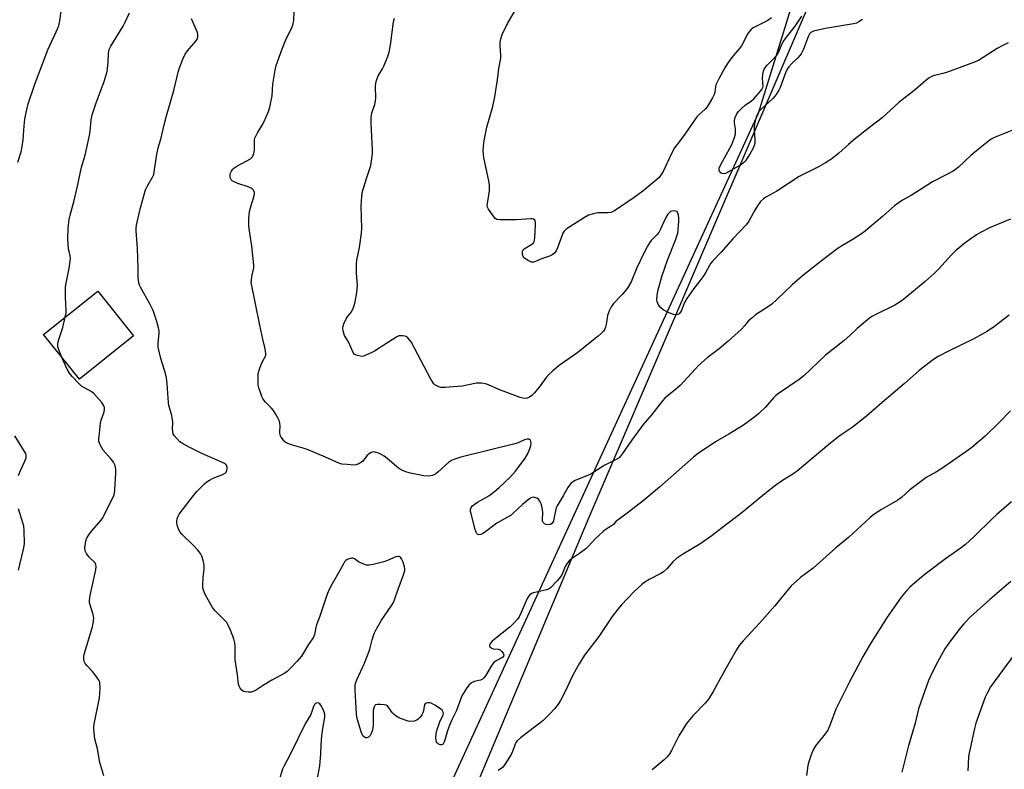
# Model space of a CAD drawing. Units: inches. Extents: x 1279768 to 1285768, y 565448 to 569449.
# Drawn here: x 1282802 to 1283175, y 567629 to 567913 of the extents above; entities that cross this region are included whole.
import ezdxf

# ---------------------------------------------------------------- set-up
doc = ezdxf.new("R2010")
doc.units = ezdxf.units.IN
doc.header["$MEASUREMENT"] = 0
for name, color, linetype in [('BLDG-Footprint', 5, 'Continuous'), ('NTRL-Farm Land', 3, 'Continuous'), ('NTRL-Trees', 3, 'Continuous'), ('Undefined', 1, 'Continuous')]:
    doc.layers.add(name, color=color, linetype=linetype)

msp = doc.modelspace()

# ---------------------------------------------------------------- linework, layer by layer
at = {"layer": 'BLDG-Footprint', "elevation": 536.76}
msp.add_lwpolyline([(1282845.57, 567793.22), (1282825.03, 567776.76), (1282811.49, 567793.66), (1282832.03, 567810.12)], close=True, dxfattribs=at)
at = {"layer": 'NTRL-Farm Land'}
msp.add_polyline3d([(1282795.18, 567036.47, 0), (1282820.26, 567040.08, 0), (1282826, 567045.31, 0), (1282844.1, 567107.45, 0), (1282882.89, 567282.83, 0), (1282885.17, 567336.52, 0), (1282883.9, 567355.55, 0), (1282887.28, 567370.29, 0), (1282909.02, 567402.16, 0), (1282927.54, 567442.09, 0), (1282954.01, 567553.62, 0), (1282967.28, 567603.62, 0), (1283017.93, 567724.53, 0), (1283103.61, 567924.43, 0), (1283112.64, 567957.66, 0), (1283120.76, 568050.63, 0), (1283117.84, 568105.43, 0), (1283084.44, 568189.78, 0), (1283074.97, 568231.28, 0), (1283075.07, 568262.44, 0), (1283089.2, 568313.02, 0), (1283106.27, 568354.1, 0), (1283149.87, 568501.13, 0)], dxfattribs=at)
at = {"layer": 'NTRL-Trees'}
msp.add_polyline3d([(1283126.98, 568495.21, 0), (1283123, 568451.31, 0), (1283094.71, 568348.22, 0), (1283064.33, 568268.88, 0), (1283088.33, 568183.08, 0), (1283114.78, 568108.27, 0), (1283117.52, 567992.4, 0), (1283081.94, 567877.45, 0), (1282958.61, 567608.7, 0), (1282932.09, 567524.08, 0), (1282905.21, 567381.57, 0), (1282878.87, 567291.38, 0), (1282862.11, 567225.52, 0), (1282850.64, 567178, 0), (1282823.51, 567065.57, 0), (1282808.14, 567045.6, 0), (1282751.15, 567043.33, 0)], dxfattribs=at)
at = {"layer": 'Undefined'}
for points, elevation in [([(1282801.8, 567858.98), (1282802.95, 567862.93), (1282803.43, 567864.95), (1282803.75, 567867.48), (1282804.14, 567872.66), (1282804.44, 567875.2), (1282804.87, 567877.72), (1282805.65, 567881.07), (1282808.14, 567888.51), (1282813.16, 567901.47), (1282813.86, 567903.13), (1282816.3, 567908.26), (1282817.24, 567910.63), (1282817.69, 567912.52), (1282818.58, 567918.9)], 534), ([(1283177.98, 567870.91), (1283171.67, 567868.42), (1283170.11, 567867.63), (1283168.46, 567866.46), (1283165.34, 567863.83), (1283162.42, 567861.51), (1283157.77, 567857.12), (1283156.66, 567856.19), (1283155.67, 567855.56), (1283153.05, 567854.16), (1283147.87, 567851.54), (1283139.79, 567846.33), (1283136.56, 567844.55), (1283134.87, 567843.49), (1283133.53, 567842.42), (1283129.03, 567838.35), (1283121.74, 567832.29), (1283117.55, 567829.55), (1283113.88, 567827.46), (1283112.25, 567826.44), (1283106.33, 567821.98), (1283098.75, 567815.95), (1283094.74, 567812.54), (1283089.01, 567806.98), (1283087.1, 567805.23), (1283085.4, 567804.01), (1283080.96, 567801.1), (1283079.62, 567800.04), (1283078.19, 567798.71), (1283076.77, 567797.03), (1283075.57, 567795.79), (1283070.53, 567791.17), (1283067.12, 567788.32), (1283062.68, 567784.86), (1283059.36, 567782.01), (1283058.14, 567780.78), (1283052.46, 567774.45), (1283051.37, 567773.5), (1283047.95, 567770.81), (1283046.65, 567769.67), (1283045.71, 567768.6), (1283041.69, 567763.42), (1283038.45, 567759.63), (1283033.95, 567753.62), (1283030.6, 567748.65), (1283029.88, 567747.7), (1283029.28, 567747.06), (1283028.21, 567746.35), (1283023.65, 567744.17), (1283018.57, 567740.83), (1283012.72, 567738.39), (1283011.69, 567737.86), (1283011.04, 567737.34), (1283010.51, 567736.69), (1283009.9, 567735.74), (1283008.18, 567732.61), (1283005.87, 567728.82), (1283005.53, 567728.03), (1283005.21, 567726.94), (1283004.64, 567723.88), (1283004.42, 567723.09), (1283004.19, 567722.62), (1283003.89, 567722.22), (1283003.3, 567721.79), (1283002.53, 567721.64), (1283001.71, 567721.73), (1283001.02, 567722.05), (1283000.54, 567722.59), (1283000.36, 567723.06), (1283000.29, 567723.62), (1283000.37, 567726.02), (1283000.28, 567727.53), (1283000.08, 567728.72), (1282999.83, 567729.55), (1282999.35, 567730.6), (1282998.74, 567731.39), (1282998.12, 567731.8), (1282997.05, 567732.08), (1282996.24, 567732.04), (1282995.5, 567731.67), (1282992.77, 567729.37), (1282989.24, 567726.05), (1282988.4, 567725.37), (1282987.32, 567724.68), (1282983.03, 567722.27), (1282978.37, 567718.73), (1282977.7, 567718.31), (1282976.95, 567717.98), (1282976.22, 567717.91), (1282975.76, 567718.06), (1282975.4, 567718.38), (1282975.14, 567718.82), (1282974.77, 567719.86), (1282973.27, 567725.82), (1282973.1, 567726.67), (1282973.11, 567727.49), (1282973.36, 567728.24), (1282973.84, 567728.87), (1282974.48, 567729.4), (1282975.66, 567730.19), (1282979.99, 567732.69), (1282982.28, 567734.45), (1282983.84, 567735.76), (1282988.12, 567739.74), (1282990.09, 567741.91), (1282993.78, 567746.88), (1282994.61, 567748.38), (1282995.41, 567750.15), (1282995.92, 567751.68), (1282996.02, 567752.71), (1282995.91, 567753.25), (1282995.71, 567753.71), (1282995.4, 567754.02), (1282995.21, 567754.09), (1282994.51, 567754.07), (1282993.44, 567753.79), (1282990.69, 567752.62), (1282989.28, 567752.14), (1282969.36, 567747.23), (1282967.15, 567746.54), (1282965.87, 567745.95), (1282964.78, 567745.2), (1282960.85, 567741.71), (1282959.94, 567740.99), (1282958.7, 567740.39), (1282957.91, 567740.16), (1282957.1, 567740.03), (1282955.36, 567740.21), (1282950.39, 567741.2), (1282948.96, 567741.57), (1282947.31, 567742.22), (1282946.53, 567742.63), (1282945.81, 567743.14), (1282941.55, 567746.8), (1282940.4, 567747.7), (1282938.62, 567748.64), (1282937.03, 567749.21), (1282936.5, 567749.26), (1282935.99, 567749.18), (1282935.49, 567749.01), (1282934.78, 567748.61), (1282933.97, 567747.85), (1282932.19, 567745.68), (1282931.59, 567745.2), (1282930.83, 567744.81), (1282929.76, 567744.43), (1282928.93, 567744.29), (1282926.34, 567744.44), (1282924.32, 567744.68), (1282923.22, 567744.97), (1282918.18, 567747.33), (1282911.66, 567750.01), (1282909.74, 567750.68), (1282905.31, 567751.9), (1282903.53, 567752.63), (1282902.85, 567753.06), (1282902.24, 567753.65), (1282901.4, 567754.8), (1282901.05, 567755.56), (1282900.89, 567756.64), (1282900.97, 567759.22), (1282900.92, 567760.07), (1282900.71, 567760.88), (1282900.24, 567761.92), (1282899.29, 567763.72), (1282898.52, 567764.94), (1282897.77, 567765.8), (1282895.51, 567768.06), (1282894.61, 567769.19), (1282894.12, 567770.21), (1282893.44, 567772.11), (1282892.99, 567773.47), (1282892.74, 567774.58), (1282892.65, 567775.98), (1282892.65, 567777.67), (1282892.76, 567778.76), (1282892.97, 567779.8), (1282893.47, 567781.41), (1282894.16, 567783.25), (1282895.54, 567785.8), (1282895.65, 567786.58), (1282895.39, 567788.24), (1282894.43, 567791.93), (1282893.27, 567797.19), (1282890.11, 567813.35), (1282890.12, 567814.23), (1282890.28, 567815.69), (1282891.05, 567818.91), (1282891.11, 567820.05), (1282890.36, 567827.18), (1282889.25, 567833.66), (1282889.16, 567835.13), (1282889.18, 567837.8), (1282889.26, 567838.95), (1282889.47, 567840.28), (1282890.04, 567842.54), (1282891.18, 567846.25), (1282891.31, 567847.1), (1282891.25, 567847.61), (1282890.82, 567848.51), (1282890.48, 567848.88), (1282890.02, 567849.17), (1282888.96, 567849.6), (1282885.01, 567850.86), (1282883.93, 567851.34), (1282882.92, 567851.93), (1282882.51, 567852.29), (1282882.23, 567852.72), (1282882.05, 567853.48), (1282882.08, 567854.29), (1282882.23, 567854.82), (1282882.59, 567855.58), (1282883.06, 567856.28), (1282883.44, 567856.64), (1282884.64, 567857.44), (1282889.74, 567860.26), (1282890.17, 567860.6), (1282890.52, 567861), (1282891.07, 567862.19), (1282891.35, 567863.52), (1282891.25, 567866.67), (1282891.32, 567867.51), (1282891.46, 567868.04), (1282892.39, 567870.06), (1282894.27, 567873.03), (1282894.83, 567874.07), (1282896.61, 567878.16), (1282897.17, 567879.83), (1282898, 567884.12), (1282898.28, 567888.51), (1282898.47, 567889.99), (1282899.1, 567893.82), (1282899.5, 567895.56), (1282901.61, 567901.46), (1282902.74, 567904.4), (1282903.52, 567906.19), (1282905.51, 567910.08), (1282905.97, 567911.33), (1282906.17, 567912.68), (1282906.4, 567919.36)], 540), ([(1283086.99, 567913.56), (1283085.55, 567912.64), (1283080.02, 567909.81), (1283079.12, 567909.1), (1283078.21, 567908.03), (1283077.63, 567907.04), (1283076.42, 567904.41), (1283075.63, 567902.99), (1283074.74, 567901.82), (1283072.45, 567899.27), (1283070.86, 567897.12), (1283069.49, 567894.94), (1283067.02, 567890.49), (1283066.36, 567889.24), (1283065.96, 567888.25), (1283065.76, 567887.49), (1283065.46, 567885.45), (1283065.21, 567884.52), (1283064.63, 567883.29), (1283063.38, 567881.12), (1283062.58, 567879.95), (1283061.82, 567879.07), (1283059.45, 567876.93), (1283058.67, 567876.1), (1283053.31, 567868.33), (1283050.31, 567864.33), (1283049.18, 567862.27), (1283045.98, 567855.48), (1283045.25, 567854.28), (1283044.39, 567853.16), (1283042.85, 567851.75), (1283038.25, 567847.94), (1283034.94, 567845.56), (1283027.58, 567840.51), (1283026.84, 567840.15), (1283026.14, 567839.95), (1283025.02, 567839.84), (1283021.3, 567839.76), (1283019.65, 567839.43), (1283017.77, 567838.89), (1283016.24, 567838.07), (1283009.32, 567833.56), (1283008.48, 567832.79), (1283008.04, 567832.06), (1283005.97, 567826.5), (1283005.48, 567825.43), (1283004.79, 567824.56), (1283003.94, 567823.86), (1283002.9, 567823.37), (1282999.92, 567822.39), (1282997.69, 567821.32), (1282996.95, 567821.08), (1282996.54, 567821.04), (1282996.09, 567821.11), (1282994.84, 567821.71), (1282993.66, 567822.52), (1282993.25, 567822.89), (1282992.94, 567823.3), (1282992.72, 567824.03), (1282992.74, 567825.08), (1282992.98, 567825.77), (1282993.32, 567826.15), (1282996.28, 567827.9), (1282996.89, 567828.45), (1282997.16, 567828.9), (1282997.31, 567829.43), (1282997.41, 567830.29), (1282997.67, 567835.11), (1282997.64, 567836.27), (1282997.39, 567836.95), (1282996.93, 567837.36), (1282996.44, 567837.5), (1282995.9, 567837.53), (1282990.3, 567837.12), (1282984.44, 567837.09), (1282983.07, 567837.27), (1282982.41, 567837.68), (1282981.34, 567838.99), (1282979.88, 567841.16), (1282979.52, 567841.91), (1282979.42, 567842.44), (1282979.46, 567843.29), (1282980.22, 567848.13), (1282980.28, 567849.82), (1282980.06, 567851.27), (1282978.1, 567860.79), (1282977.91, 567863.08), (1282977.96, 567865.09), (1282978.23, 567867.09), (1282979.23, 567872.18), (1282981.52, 567880), (1282982.28, 567883.69), (1282982.95, 567887.77), (1282983.3, 567890.11), (1282983.74, 567894.4), (1282984.5, 567898.3), (1282984.52, 567899.44), (1282984.25, 567902.86), (1282984.32, 567904.27), (1282984.5, 567905.67), (1282985.06, 567907.29), (1282987.01, 567911.47), (1282992.35, 567920.56)], 544), ([(1282819.7, 567800.24), (1282819.98, 567801.88), (1282820.05, 567802.74), (1282819.8, 567807.82), (1282819.78, 567811.71), (1282820, 567813.14), (1282821.14, 567818.82), (1282821.67, 567822.45), (1282821.59, 567823.49), (1282821.14, 567825.12), (1282820.98, 567825.98), (1282820.64, 567829.79), (1282820.82, 567833.95), (1282821.22, 567837.29), (1282821.58, 567838.95), (1282823.07, 567844.5), (1282824.36, 567849.9), (1282825.81, 567857.12), (1282827.21, 567861.57), (1282828.91, 567869.09), (1282829.18, 567870.75), (1282829.56, 567875.01), (1282829.89, 567876.9), (1282831.41, 567881.42), (1282834.38, 567889.47), (1282835.54, 567893.3), (1282835.74, 567894.44), (1282835.95, 567896.78), (1282836.03, 567900.21), (1282836.37, 567901.57), (1282836.99, 567902.86), (1282841.58, 567910.43), (1282842.41, 567911.97), (1282843.98, 567915.45)], 536), ([(1283177.37, 567837.41), (1283169.67, 567834.25), (1283166.25, 567832.5), (1283164.5, 567831.43), (1283160.3, 567828.38), (1283156.53, 567825.23), (1283155.04, 567823.82), (1283150.16, 567818.45), (1283148.57, 567816.84), (1283145.09, 567813.77), (1283137.04, 567807.06), (1283135.64, 567806.05), (1283133.65, 567804.85), (1283126.18, 567801.2), (1283124.97, 567800.52), (1283124.07, 567799.9), (1283119.44, 567795.93), (1283116.75, 567793.41), (1283114.37, 567791.33), (1283107.43, 567785.86), (1283099.26, 567778.05), (1283097.39, 567776.62), (1283090.32, 567771.86), (1283088.62, 567770.6), (1283087.73, 567769.72), (1283084.67, 567766.22), (1283082.17, 567763.83), (1283080.66, 567762.49), (1283076.32, 567759.33), (1283070.86, 567755.96), (1283065.76, 567753.08), (1283058.86, 567748.35), (1283057.49, 567747.23), (1283044.53, 567735.97), (1283038.37, 567730.72), (1283032.91, 567726.42), (1283028.88, 567723.6), (1283028.22, 567723.03), (1283027.14, 567721.84), (1283026.47, 567721.23), (1283024.03, 567719.75), (1283023.11, 567719.05), (1283020.32, 567716.53), (1283017.68, 567713.52), (1283016.65, 567712.52), (1283014.33, 567710.74), (1283011.22, 567708.76), (1283010.35, 567708.04), (1283009.45, 567706.91), (1283008.85, 567705.92), (1283007.71, 567702.93), (1283007.17, 567701.91), (1283006.02, 567700.56), (1283003.32, 567697.8), (1283002.63, 567697.29), (1283001.85, 567696.99), (1282996.84, 567695.97), (1282996.08, 567695.62), (1282995.4, 567695.08), (1282994.94, 567694.51), (1282994.55, 567693.79), (1282992.28, 567688.42), (1282991.44, 567686.87), (1282990.8, 567685.91), (1282989.46, 567684.42), (1282988.03, 567683.02), (1282981.94, 567678.16), (1282981.29, 567677.58), (1282980.72, 567676.93), (1282980.42, 567676.49), (1282980.25, 567676.05), (1282980.29, 567675.64), (1282980.57, 567675.28), (1282980.97, 567674.99), (1282981.65, 567674.73), (1282983.54, 567674.56), (1282984.27, 567674.3), (1282984.88, 567673.75), (1282985.36, 567673.09), (1282985.64, 567672.41), (1282985.6, 567671.98), (1282985.35, 567671.58), (1282984.97, 567671.24), (1282982.72, 567670.11), (1282981.8, 567669.37), (1282980.88, 567668.09), (1282978.75, 567664.51), (1282978.02, 567663.61), (1282977.58, 567663.27), (1282976.83, 567662.9), (1282974.5, 567662.31), (1282973.45, 567661.83), (1282972.54, 567661.12), (1282971.64, 567659.96), (1282970.35, 567657.95), (1282969.79, 567656.91), (1282967.78, 567651.35), (1282965.99, 567647.86), (1282964.97, 567645.45), (1282964.19, 567643.27), (1282963.16, 567639.73), (1282962.83, 567639.01), (1282962.42, 567638.47), (1282962.04, 567638.34), (1282961.59, 567638.41), (1282960.88, 567638.75), (1282960.46, 567639.08), (1282960.17, 567639.46), (1282960.02, 567639.86), (1282959.93, 567640.96), (1282960.1, 567642.69), (1282960.35, 567643.83), (1282961.47, 567647.13), (1282962.69, 567649.73), (1282962.78, 567650.26), (1282962.72, 567650.77), (1282962.38, 567651.45), (1282961.76, 567652.01), (1282959.5, 567653.44), (1282958.19, 567654.1), (1282957.64, 567654.23), (1282956.81, 567654.22), (1282956.3, 567654.11), (1282955.89, 567653.87), (1282955.65, 567653.49), (1282955.5, 567653.02), (1282955.26, 567651.18), (1282955.06, 567650.43), (1282954.66, 567649.71), (1282953.99, 567648.81), (1282953.42, 567648.2), (1282952.76, 567647.73), (1282951.71, 567647.37), (1282950.33, 567647.17), (1282949.49, 567647.28), (1282948.39, 567647.64), (1282945.94, 567648.63), (1282944.92, 567649.19), (1282944, 567649.93), (1282943.38, 567650.57), (1282941.91, 567652.77), (1282941.58, 567653.12), (1282941.16, 567653.37), (1282940.39, 567653.56), (1282938.98, 567653.66), (1282937.86, 567653.64), (1282937.14, 567653.48), (1282936.79, 567653.2), (1282936.56, 567652.76), (1282936.24, 567651.37), (1282936.18, 567650.2), (1282936.26, 567646.1), (1282936.14, 567644.91), (1282935.96, 567644.02), (1282935.57, 567642.9), (1282935.04, 567641.87), (1282934.51, 567641.32), (1282933.87, 567641.07), (1282933.42, 567641.07), (1282932.95, 567641.26), (1282932.34, 567641.79), (1282932.02, 567642.27), (1282931.5, 567643.65), (1282930.22, 567648.27), (1282929.97, 567649.97), (1282929.39, 567659.07), (1282929.38, 567660.51), (1282929.56, 567661.76), (1282930.02, 567663.02), (1282932.92, 567669.27), (1282933.7, 567671.16), (1282934.92, 567674.64), (1282935.79, 567678.11), (1282936.63, 567680.54), (1282937.54, 567682.32), (1282939.37, 567685.57), (1282943.09, 567690.91), (1282943.92, 567692.29), (1282944.33, 567693.26), (1282945.72, 567697.29), (1282947.75, 567702.76), (1282948.14, 567704.4), (1282948.16, 567704.96), (1282948.03, 567705.81), (1282947.53, 567707.5), (1282947, 567708.84), (1282946.56, 567709.46), (1282946.04, 567709.7), (1282945.59, 567709.71), (1282944.81, 567709.51), (1282941.59, 567708.13), (1282940.22, 567707.65), (1282936.19, 567706.61), (1282934.76, 567706.34), (1282934.19, 567706.33), (1282933.64, 567706.42), (1282932, 567707), (1282930.7, 567707.65), (1282929.2, 567708.77), (1282928.53, 567709.02), (1282928, 567709.03), (1282927.17, 567708.84), (1282926.38, 567708.5), (1282925.9, 567708.2), (1282925.38, 567707.64), (1282924.94, 567706.95), (1282923.57, 567704.33), (1282920.22, 567698.43), (1282919.17, 567696.29), (1282918.55, 567694.62), (1282916.03, 567687.02), (1282914.76, 567683.82), (1282914.47, 567682.74), (1282913.97, 567680.12), (1282913.62, 567679.18), (1282911.8, 567676.36), (1282909.91, 567673.15), (1282909.06, 567671.98), (1282907.37, 567669.95), (1282904.93, 567667.37), (1282903.68, 567666.13), (1282902.75, 567665.44), (1282897.9, 567662.79), (1282894.37, 567660.68), (1282891.63, 567658.9), (1282890.86, 567658.5), (1282890.06, 567658.3), (1282888.97, 567658.27), (1282887.88, 567658.37), (1282887.13, 567658.59), (1282886.47, 567659.1), (1282885.91, 567659.76), (1282885.48, 567660.51), (1282885.23, 567661.3), (1282884.93, 567664.85), (1282884.03, 567670.55), (1282883.95, 567675.87), (1282883.88, 567677.04), (1282883.51, 567678.45), (1282882.21, 567681.77), (1282881.4, 567683.67), (1282880.78, 567684.64), (1282876.34, 567689.28), (1282875.42, 567690.41), (1282872.69, 567695.3), (1282871.96, 567696.88), (1282871.8, 567697.72), (1282871.78, 567698.87), (1282871.92, 567701.81), (1282872.2, 567704.92), (1282872.2, 567706.07), (1282872.01, 567707.79), (1282871.44, 567709.77), (1282870.91, 567710.76), (1282869.84, 567712.06), (1282867.91, 567714.13), (1282863.99, 567717.97), (1282863.23, 567718.84), (1282862.71, 567719.71), (1282862.39, 567720.49), (1282862.07, 567721.57), (1282861.95, 567722.38), (1282861.93, 567723.18), (1282862.04, 567723.97), (1282862.41, 567724.96), (1282862.81, 567725.68), (1282867.81, 567732.28), (1282869.51, 567734.32), (1282872.44, 567737.2), (1282873.32, 567737.94), (1282874.22, 567738.57), (1282875.68, 567739.37), (1282878.98, 567740.53), (1282880.17, 567741.19), (1282880.54, 567741.54), (1282880.87, 567742.21), (1282881.02, 567742.96), (1282881.01, 567743.45), (1282880.85, 567743.91), (1282880.54, 567744.31), (1282879.93, 567744.84), (1282879.21, 567745.28), (1282871.44, 567748.67), (1282866.53, 567751.11), (1282864.03, 567752.48), (1282863.11, 567753.13), (1282861.86, 567754.35), (1282860.93, 567755.44), (1282860.55, 567756.17), (1282860.35, 567756.94), (1282860.24, 567758.02), (1282860.39, 567760.38), (1282860.3, 567761.51), (1282859.86, 567763.53), (1282858.95, 567766.86), (1282858.76, 567767.99), (1282858.29, 567775.02), (1282858.06, 567777.36), (1282857.66, 567779), (1282855.86, 567784.59), (1282854.87, 567788.88), (1282854.81, 567790.34), (1282855.25, 567794.33), (1282855.2, 567795.13), (1282855.01, 567796.2), (1282854.33, 567798.68), (1282852.95, 567802.78), (1282851.78, 567805.05), (1282848.11, 567811.64), (1282847.76, 567812.43), (1282847.54, 567813.24), (1282847.33, 567815.47), (1282847.34, 567818.88), (1282847.01, 567826.45), (1282846.55, 567832.91), (1282846.57, 567833.96), (1282846.7, 567835.07), (1282848.16, 567841.63), (1282850.1, 567848.49), (1282850.79, 567850.05), (1282852.76, 567853.25), (1282853.16, 567854.31), (1282854.23, 567861.22), (1282854.88, 567864.36), (1282855.8, 567867.62), (1282857.1, 567873.16), (1282857.99, 567876.5), (1282860.78, 567886.13), (1282862.43, 567893.05), (1282862.88, 567894.65), (1282864.19, 567897.96), (1282865.08, 567899.85), (1282865.97, 567901.08), (1282869.15, 567904.81), (1282869.56, 567905.54), (1282869.81, 567906.35), (1282869.89, 567907.17), (1282869.7, 567908.01), (1282867.46, 567913.23)], 538), ([(1283176.54, 567904.18), (1283174, 567902.9), (1283172.35, 567901.96), (1283165.36, 567897.48), (1283163.77, 567896.78), (1283153.21, 567892.95), (1283151.83, 567892.53), (1283148.17, 567891.61), (1283147.4, 567891.3), (1283146.45, 567890.76), (1283145.32, 567889.92), (1283141.42, 567886.45), (1283135.23, 567881.64), (1283128.85, 567875.78), (1283124.05, 567872.14), (1283118.06, 567867.38), (1283116.07, 567865.69), (1283112.46, 567862.38), (1283109.75, 567860.28), (1283107.37, 567858.73), (1283104.7, 567857.2), (1283097.4, 567853.59), (1283088.93, 567848.01), (1283084.86, 567845.74), (1283083.89, 567845.12), (1283082.8, 567844.06), (1283081.67, 567842.47), (1283080.63, 567840.81), (1283078.35, 567836.68), (1283077.39, 567835.29), (1283072.31, 567829.88), (1283067.78, 567824.75), (1283064.77, 567821.61), (1283064.01, 567820.73), (1283063.45, 567819.86), (1283062.12, 567817.32), (1283061.36, 567816.09), (1283059.48, 567813.52), (1283057.55, 567811.08), (1283054.88, 567807.35), (1283054.09, 567805.87), (1283052.74, 567802.53), (1283052.31, 567801.91), (1283051.97, 567801.59), (1283051.5, 567801.34), (1283051, 567801.2), (1283050.47, 567801.16), (1283049.93, 567801.26), (1283048.3, 567801.9), (1283045.93, 567803.07), (1283045.04, 567803.81), (1283044.16, 567804.99), (1283043.67, 567806.03), (1283043.57, 567806.82), (1283043.65, 567808.49), (1283043.9, 567810.17), (1283045.46, 567815.65), (1283047.62, 567821.82), (1283050.8, 567829.76), (1283051.49, 567832.13), (1283051.68, 567833.58), (1283051.9, 567836.53), (1283051.88, 567837.71), (1283051.75, 567838.86), (1283051.57, 567839.66), (1283051.22, 567840.27), (1283050.82, 567840.47), (1283050.06, 567840.55), (1283049.26, 567840.44), (1283048.76, 567840.23), (1283048.31, 567839.9), (1283047.72, 567839.28), (1283046.81, 567837.78), (1283044.93, 567833.55), (1283044.28, 567832.3), (1283043.6, 567831.46), (1283041.47, 567829.35), (1283040.77, 567828.41), (1283039.98, 567827.14), (1283038.84, 567825.06), (1283035.96, 567818.95), (1283033.85, 567813.65), (1283032.64, 567811.48), (1283031.96, 567810.57), (1283030.47, 567808.84), (1283027.23, 567805.51), (1283026.31, 567804.25), (1283025.55, 567802.65), (1283024.95, 567800.97), (1283024.4, 567797.56), (1283024.15, 567796.47), (1283023.83, 567795.74), (1283023.35, 567795.03), (1283022.59, 567794.24), (1283021.34, 567793.13), (1283017.66, 567790.2), (1283013.65, 567786.88), (1283006.56, 567781.97), (1283004.18, 567780), (1283002.7, 567778.55), (1283001.7, 567777.44), (1282999.47, 567774.23), (1282997.28, 567771.59), (1282996.29, 567770.57), (1282995.33, 567769.96), (1282994.52, 567769.65), (1282993.7, 567769.52), (1282992.91, 567769.59), (1282991.85, 567769.83), (1282983.79, 567772.89), (1282979.81, 567774.7), (1282978.72, 567775), (1282977.33, 567775.23), (1282976.21, 567775.33), (1282975.36, 567775.28), (1282969.88, 567774.2), (1282963.32, 567773.59), (1282961.86, 567773.67), (1282961.04, 567773.91), (1282960.25, 567774.25), (1282959.54, 567774.7), (1282959.15, 567775.1), (1282958.02, 567776.81), (1282950.54, 567790.96), (1282949.88, 567791.84), (1282949.32, 567792.44), (1282948.69, 567792.9), (1282948.18, 567793.09), (1282947.34, 567793.23), (1282946.49, 567793.24), (1282945.94, 567793.16), (1282945.14, 567792.84), (1282936.67, 567787.4), (1282935.5, 567786.76), (1282933.47, 567785.83), (1282932.69, 567785.56), (1282931.89, 567785.44), (1282930.8, 567785.58), (1282929.76, 567785.9), (1282929.09, 567786.29), (1282928.6, 567786.92), (1282926.86, 567790.9), (1282925.41, 567793.38), (1282924.91, 567795.06), (1282924.79, 567795.92), (1282924.79, 567796.49), (1282925.16, 567797.8), (1282925.98, 567799.59), (1282926.43, 567800.29), (1282927.96, 567802.26), (1282928.81, 567803.95), (1282929.09, 567804.72), (1282929.43, 567806.08), (1282930.07, 567809.67), (1282930.3, 567812.21), (1282929.97, 567816.94), (1282929.9, 567820.41), (1282930.09, 567821.85), (1282931.09, 567826.69), (1282931.86, 567832.08), (1282931.89, 567833.85), (1282931.7, 567842.48), (1282931.91, 567845.95), (1282932.09, 567847.38), (1282932.44, 567848.77), (1282933.77, 567853.19), (1282935.28, 567857.74), (1282935.84, 567861.18), (1282935.96, 567862.33), (1282935.98, 567863.51), (1282935.45, 567873.88), (1282935.45, 567875.91), (1282935.68, 567877.59), (1282936.83, 567880.76), (1282937.15, 567882.04), (1282937.22, 567883.33), (1282937.09, 567887.56), (1282937.25, 567888.96), (1282937.55, 567890.32), (1282938.13, 567891.65), (1282939.73, 567894.28), (1282940.24, 567895.28), (1282941.59, 567898.73), (1282942.23, 567900.65), (1282942.84, 567903.25), (1282943.97, 567912.1), (1282944.26, 567913.47)], 542), ([(1283121.43, 567912.94), (1283120.07, 567912.04), (1283119.09, 567911.59), (1283117.95, 567911.29), (1283107.35, 567909.52), (1283104.5, 567908.95), (1283102.84, 567908.53), (1283101.9, 567908.05), (1283101.37, 567907.5), (1283100.95, 567906.78), (1283099.09, 567901.76), (1283098.14, 567900.02), (1283096.99, 567898.46), (1283094.65, 567896.34), (1283093.52, 567895.05), (1283092.87, 567894.14), (1283092.27, 567892.81), (1283090.19, 567887.28), (1283089.7, 567886.21), (1283088.94, 567884.95), (1283088.27, 567884), (1283087.43, 567883.05), (1283082.78, 567878.79), (1283082.23, 567878.13), (1283081.65, 567877.15), (1283081.2, 567876.11), (1283080.9, 567875.05), (1283080.54, 567873.44), (1283080.39, 567872.32), (1283080.37, 567870.91), (1283080.72, 567867.5), (1283080.64, 567866.03), (1283080.41, 567865.24), (1283079.98, 567864.21), (1283078.86, 567862.2), (1283077.07, 567859.53), (1283076.32, 567858.7), (1283075.48, 567857.98), (1283074.51, 567857.4), (1283069.51, 567854.73), (1283068.82, 567854.52), (1283068.22, 567854.64), (1283067.81, 567854.91), (1283067.32, 567855.5), (1283067.15, 567855.97), (1283067.17, 567856.73), (1283067.73, 567858.03), (1283071.8, 567865.39), (1283072.36, 567866.65), (1283072.94, 567868.29), (1283073.31, 567869.67), (1283073.38, 567870.48), (1283073.31, 567871.55), (1283073.01, 567873.82), (1283073.02, 567874.79), (1283073.26, 567875.88), (1283073.83, 567877.22), (1283074.46, 567878.19), (1283075.69, 567879.4), (1283077.02, 567880.52), (1283079.36, 567882.19), (1283080.25, 567882.92), (1283082.04, 567884.91), (1283083.32, 567886.51), (1283083.69, 567887.25), (1283083.78, 567887.78), (1283083.6, 567890.63), (1283083.68, 567892.32), (1283083.9, 567893.41), (1283084.35, 567894.37), (1283085.29, 567895.7), (1283088.36, 567898.72), (1283089.24, 567899.79), (1283089.92, 567900.95), (1283090.77, 567903.41), (1283091.34, 567904.58), (1283092.22, 567905.78), (1283095.98, 567910.43), (1283098.46, 567914.26)], 544), ([(1282818.39, 567785.05), (1282817.12, 567788.23), (1282816.93, 567789.04), (1282816.88, 567790.11), (1282817.17, 567791.46), (1282818.82, 567796.35), (1282819.7, 567800.24)], 536), ([(1283176.89, 567801.08), (1283173.14, 567798.08), (1283171.2, 567796.68), (1283168.47, 567794.88), (1283166.7, 567793.79), (1283163.57, 567792.02), (1283153.93, 567787.42), (1283150.09, 567785.43), (1283148.25, 567784.29), (1283142.91, 567780.14), (1283137.19, 567775.02), (1283128.81, 567767.94), (1283122.87, 567762.76), (1283117.44, 567758.56), (1283112.99, 567755.45), (1283108.63, 567752.11), (1283096.81, 567742.07), (1283095.39, 567741.07), (1283090.79, 567738.14), (1283088.65, 567736.63), (1283084.48, 567733.38), (1283075.82, 567726.29), (1283068.45, 567720.7), (1283064.47, 567717.58), (1283059.79, 567714.37), (1283053.66, 567710.66), (1283051.03, 567708.87), (1283049.64, 567707.64), (1283047.5, 567705.11), (1283046.03, 567703.8), (1283045.06, 567703.19), (1283040.72, 567700.94), (1283039.01, 567699.91), (1283037.85, 567699.05), (1283034.82, 567696.33), (1283030.19, 567691.33), (1283028.84, 567689.75), (1283026.68, 567686.91), (1283021.56, 567679.43), (1283016.25, 567672.33), (1283014.14, 567669.06), (1283013, 567667.05), (1283011.7, 567664.54), (1283009.02, 567658.86), (1283007.14, 567655.13), (1283006.18, 567653.7), (1283004.78, 567651.93), (1283003.09, 567650.09), (1283000.42, 567647.47), (1282992, 567641.02), (1282990.71, 567639.85), (1282990.26, 567639.2), (1282989.77, 567638.24), (1282988.94, 567635.79), (1282988.42, 567634.73), (1282986.1, 567630.92), (1282985.17, 567629.81), (1282983.53, 567628.67)], 536), ([(1282834.31, 567626.58), (1282832.73, 567631.7), (1282831.85, 567636.9), (1282830.94, 567640.58), (1282830.47, 567644.29), (1282830.45, 567645.14), (1282830.59, 567646.22), (1282832.71, 567656.13), (1282832.92, 567659.7), (1282832.84, 567661.7), (1282832.73, 567662.14), (1282832.37, 567662.88), (1282831.24, 567664.5), (1282830.02, 567666.08), (1282827.98, 567668.28), (1282827.25, 567669.21), (1282826.9, 567669.94), (1282826.67, 567670.96), (1282826.66, 567671.75), (1282826.93, 567673.09), (1282829.96, 567683.02), (1282830.42, 567685.02), (1282830.45, 567686.39), (1282830.3, 567687.74), (1282829.07, 567691.42), (1282828.92, 567692.2), (1282828.88, 567692.95), (1282829.18, 567694.95), (1282831.24, 567704.59), (1282831.41, 567706.02), (1282831.32, 567706.56), (1282830.96, 567707.28), (1282828.73, 567709.47), (1282827.71, 567710.74), (1282827.26, 567711.78), (1282827.12, 567712.91), (1282827.47, 567715.55), (1282827.7, 567716.39), (1282827.93, 567716.92), (1282828.57, 567717.88), (1282829.67, 567719.27), (1282833.23, 567723.42), (1282833.91, 567724.31), (1282834.47, 567725.31), (1282838.1, 567732.81), (1282838.35, 567733.62), (1282838.5, 567734.78), (1282838.88, 567741.28), (1282838.85, 567742.74), (1282838.52, 567744.12), (1282837.97, 567745.42), (1282837.12, 567746.55), (1282834.06, 567749.95), (1282833.05, 567751.75), (1282832.7, 567752.56), (1282832.45, 567753.39), (1282832.41, 567754.25), (1282832.47, 567755.13), (1282833.07, 567760.16), (1282833.33, 567761.31), (1282834.37, 567764.43), (1282834.57, 567765.27), (1282834.59, 567766.06), (1282834.34, 567766.76), (1282833.52, 567767.91), (1282830.45, 567771.41), (1282829.53, 567772.11), (1282826.93, 567773.47), (1282825.89, 567774.15), (1282824.8, 567775.16), (1282822.35, 567777.77), (1282821.28, 567779.13), (1282820.39, 567780.56), (1282818.39, 567785.05)], 536), ([(1283177.36, 567764.86), (1283172.95, 567760.3), (1283167.78, 567755.24), (1283162.84, 567750.97), (1283160.54, 567749.26), (1283151.85, 567743.21), (1283149.37, 567741.7), (1283145.56, 567739.53), (1283144.32, 567738.72), (1283139.31, 567734.91), (1283136.16, 567732.05), (1283134.82, 567731.02), (1283128.64, 567727.45), (1283125.73, 567725.54), (1283124.36, 567724.38), (1283116.07, 567716.83), (1283111.26, 567712.95), (1283102.73, 567705.28), (1283097.93, 567701.68), (1283094.4, 567698.54), (1283088.28, 567690.95), (1283082.59, 567684.56), (1283076.3, 567677.77), (1283074.78, 567675.93), (1283073.72, 567674.32), (1283069.72, 567667.31), (1283064.93, 567658.55), (1283063.06, 567655.64), (1283061.97, 567654.3), (1283057.28, 567649.51), (1283054.77, 567646.47), (1283051.85, 567641.73), (1283049.13, 567636.26), (1283048.23, 567634.75), (1283047.33, 567633.69), (1283046.35, 567632.69), (1283041.84, 567628.92)], 534), ([(1282801.97, 567740.3), (1282802.76, 567742.22), (1282804.44, 567745.74), (1282804.89, 567747.08), (1282804.96, 567747.88), (1282804.73, 567748.66), (1282804.32, 567749.42), (1282800.62, 567755.3)], 534), ([(1283177.76, 567730.37), (1283172.24, 567725.53), (1283170.52, 567723.94), (1283163.53, 567717.05), (1283160.35, 567714.25), (1283158.4, 567712.74), (1283152.81, 567708.8), (1283145.17, 567702.97), (1283142.92, 567701.17), (1283139.32, 567698.04), (1283137.94, 567696.56), (1283136.09, 567694.33), (1283130.77, 567686.65), (1283124.64, 567677.09), (1283121.7, 567671.87), (1283116.46, 567662.22), (1283111.31, 567651.87), (1283109.2, 567646.06), (1283108.27, 567643.95), (1283107.27, 567642.52), (1283103.67, 567638), (1283102.79, 567636.46), (1283102.02, 567634.52), (1283101.15, 567631.97), (1283100.76, 567630.54), (1283100.22, 567626.71)], 532), ([(1282801.94, 567704.47), (1282804, 567712.89), (1282804.26, 567714.64), (1282804.14, 567719.36), (1282803.99, 567721.11), (1282803.66, 567722.45), (1282802.04, 567727.76)], 534), ([(1283177.55, 567700.16), (1283169.62, 567693.44), (1283162.34, 567686.93), (1283159.71, 567684.11), (1283158.36, 567682.54), (1283154.32, 567677.19), (1283152.59, 567674.72), (1283148.99, 567668.3), (1283147.21, 567664.67), (1283146.39, 567662.66), (1283144.19, 567656.67), (1283142.64, 567652), (1283141.29, 567646.59), (1283138.64, 567637.55), (1283136.34, 567628.01)], 530), ([(1283178.88, 567672.71), (1283169.9, 567660.27), (1283168.58, 567657.98), (1283167.79, 567656.4), (1283164.28, 567646.62), (1283163.77, 567644.6), (1283161.57, 567634.08), (1283161.34, 567630.86), (1283161.29, 567628.52)], 528), ([(1282914.91, 567624.32), (1282915.98, 567630.37), (1282916.44, 567634.94), (1282916.57, 567638.31), (1282916.81, 567641.72), (1282917.16, 567644.59), (1282917.92, 567648.89), (1282917.92, 567650.03), (1282917.59, 567651.14), (1282916.72, 567653), (1282916.05, 567653.85), (1282915.61, 567654.1), (1282914.89, 567654.21), (1282914.37, 567654.02), (1282914.01, 567653.6), (1282913.69, 567652.9), (1282912.6, 567649.81), (1282910.65, 567646.52), (1282904.82, 567634.68), (1282902.56, 567630.43), (1282901.95, 567629.11), (1282900.57, 567624.55)], 536)]:
    msp.add_lwpolyline(points, dxfattribs=dict(at, elevation=elevation))

doc.saveas('drawing.dxf')
